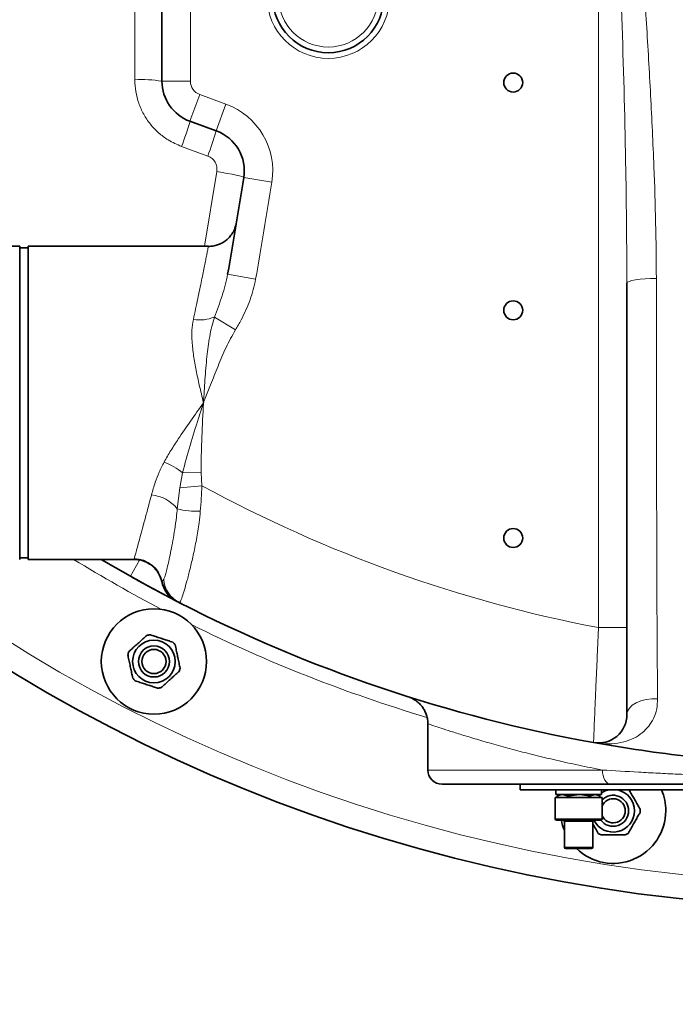
# Model space of a CAD drawing. Units: millimetres. Extents: x 2 to 3439, y 0 to 3580.
# Drawn here: x 522 to 752, y 201 to 547 of the extents above; entities that cross this region are included whole.
import ezdxf

# ---------------------------------------------------------------- set-up
doc = ezdxf.new("R2010")
doc.units = ezdxf.units.MM
doc.styles.get("Standard").update_dxf_attribs({"font": 'ISOCP.SHX'})
doc.dimstyles.new('SLDDIMSTYLE3', dxfattribs={"dimtxt": 0.18, "dimasz": 2.5, "dimexe": 0, "dimexo": 0.0625, "dimgap": 0, "dimtad": 0, "dimtih": 1, "dimtoh": 1, "dimdec": 0, "dimrnd": 1e-09, "dimzin": 0, "dimdsep": 46, "dimtxsty": 'STANDARD', "dimsah": 1, "dimcen": 0.09, "dimadec": 0, "dimazin": 0, "dimtfac": 2.5, "dimtdec": 0, "dimtofl": 0, "dimtmove": 0, "dimatfit": 3, "dimfxl": 1, "dimfrac": 2, "dimtolj": 1, "dimtzin": 0, "dimarcsym": 0})

# ---------------------------------------------------------------- blocks, each defined once
blk = doc.blocks.new('3024494-top')
at = {"color": 8, "linetype": 'Continuous', "lineweight": 18}
for p, q in [((-90, -471.49), (-90, -203.56)), ((-233.49, -220.5), (-233.49, -279.5)), ((-243.49, -279.5), (-233.49, -279.5)), ((-233.62, -293.59), (-230.2, -284.2)), ((-230.2, -284.2), (-220.97, -287.56)), ((-224.39, -296.95), (-220.97, -287.56)), ((-227.39, -305.79), (-236.61, -302.43)), ((-228.55, -337.5), (-224.17, -311.26)), ((-214.71, -313.4), (-204.83, -314.97)), ((-220.39, -347.33), (-210.54, -349.07)), ((-225.04, -362.36), (-217.64, -366.86)), ((-237.24, -422.31), (-236.21, -417.04)), ((-236.21, -417.04), (-229.69, -416.98)), ((-229.69, -416.98), (-229.43, -421.62)), ((-237.24, -422.31), (-229.43, -421.62)), ((-238.1, -429.75), (-237.24, -422.31)), ((-251.35, -447.74), (-254.54, -453.44)), ((-80, -471.49), (-90, -471.49)), ((-150, -521.5), (-88.63, -521.5)), ((-105.26, -538.6), (-88.76, -538.6)), ((-92.01, -539.6), (-102.01, -539.6)), ((-102.01, -548.6), (-92.01, -548.6))]:
    blk.add_line(p, q, dxfattribs=at)
at = {"color": 7, "linetype": 'Continuous', "lineweight": 35}
for p, q in [((-243.49, -279.5), (-243.49, -220.5)), ((-224.39, -296.95), (-233.62, -293.59)), ((-293.49, -337.5), (-298.49, -337.5)), ((-293.49, -337.5), (-293.49, -447.5)), ((-290.49, -338), (-293.49, -338)), ((-227.13, -337.5), (-290.49, -337.5)), ((-290.49, -337.5), (-290.49, -447.5)), ((-80, -350.45), (-80, -471.49)), ((-293.49, -447), (-290.49, -447)), ((-290.49, -447.5), (-253.29, -447.5)), ((-254.54, -453.44), (-264.85, -447.5)), ((-150, -505.27), (-150, -521.5)), ((-85.68, -526.5), (-145, -526.5)), ((-117.5, -526.5), (-117.5, -528.5)), ((117.5, -528.5), (-117.5, -528.5)), ((-105.01, -528.5), (-105.01, -530.1)), ((-89.01, -530.1), (-89.01, -528.5)), ((-105.26, -531.1), (-105.26, -538.6)), ((-105.26, -531.1), (-88.76, -531.1)), ((-105.01, -530.1), (-91.35, -530.1)), ((-103.51, -530.1), (-104.56, -530.71)), ((-104.51, -531.1), (-104.51, -530.68)), ((-102.6, -530.1), (-100.7, -530.68)), ((-100.7, -530.68), (-96.94, -530.1)), ((-100.7, -531.1), (-100.7, -530.68)), ((-93.19, -530.68), (-91.35, -530.1)), ((-93.19, -531.1), (-93.19, -530.68)), ((-91.35, -530.1), (-89.01, -530.1)), ((-89.46, -530.71), (-90.51, -530.1)), ((-89.72, -530.1), (-90.1, -530.45)), ((-89.5, -531.1), (-89.5, -530.68)), ((-88.76, -538.6), (-88.76, -531.1)), ((-89.26, -539.1), (-104.76, -539.1)), ((-102.01, -539.6), (-102.01, -548.6)), ((-92.01, -548.6), (-92.01, -539.6)), ((-92.51, -549.1), (-101.51, -549.1))]:
    blk.add_line(p, q, dxfattribs=at)
at = {"color": 8, "linetype": 'Continuous', "lineweight": 18, "flags": 128}
for points in [[(-214.71, -313.4), (-214.87, -313.25), (-215.39, -313.05), (-216.25, -312.8), (-217.42, -312.52), (-218.85, -312.21), (-220.5, -311.89), (-222.29, -311.57), (-224.17, -311.26)], [(-69.68, -348.86), (-71.68, -348.88), (-73.61, -348.97), (-75.39, -349.11), (-76.96, -349.31), (-78.25, -349.55), (-79.21, -349.83), (-79.8, -350.14), (-80, -350.45)], [(-69.23, -496.44), (-71.28, -496.47), (-73.28, -496.73), (-75.15, -497.22), (-76.79, -497.9), (-78.15, -498.77), (-79.16, -499.76), (-79.79, -500.86), (-80, -502)], [(-85.68, -526.5), (-86.25, -526.4), (-86.81, -526.12), (-87.32, -525.66), (-87.77, -525.04), (-88.13, -524.28), (-88.41, -523.41), (-88.57, -522.48), (-88.63, -521.5)]]:
    blk.add_lwpolyline(points, dxfattribs=at)
at = {"color": 7, "linetype": 'Continuous', "lineweight": 35, "flags": 128}
for points in [[(-254.54, -453.44), (-248.12, -456.98), (-238.33, -462.17)], [(-86.49, -528.5), (-87.64, -528.85), (-89.01, -529.57)]]:
    blk.add_lwpolyline(points, dxfattribs=at)
at = {"color": 8, "linetype": 'Continuous', "lineweight": 18}
for radius in [21.5, 17.5]:
    blk.add_circle((-185, -250), radius, dxfattribs=at)
at = {"color": 7, "linetype": 'Continuous', "lineweight": 35}
for centre, radius in [((-185, -250), 19.5), ((-120, -280), 3.33), ((-120, -360), 3.33), ((-120, -440), 3.33), ((-246.29, -483.37), 18.5), ((-246.29, -483.37), 7.5), ((-246.29, -483.37), 5.45), ((-246.29, -483.37), 4.25)]:
    blk.add_circle(centre, radius, dxfattribs=at)
for centre, radius, start, end in [((0, 0), 570, 185.5372, 269.0953), ((-228.49, -279.5), 15, 180, 250), ((-229.52, -311.05), 15, 350.9846, 70), ((-2190, 0), 2000, 349.99895, 350.98465), ((-233.75, -453.28), 10, 191.5563, 242.7206), ((-233.62, -453.37), 9.98, 190.9309, 242.7269), ((0, 0), 520, 242.8243, 259.8358), ((-246.29, -483.37), 9.5, 98.5254, 105.4746), ((-246.29, -483.37), 9.5, 38.5254, 45.4746), ((-246.29, -483.37), 9.5, 158.5254, 165.4746), ((-246.29, -483.37), 9.5, 338.5254, 345.4746), ((-246.29, -483.37), 9.5, 218.5254, 225.4746), ((-246.29, -483.37), 9.5, 278.5254, 285.4746), ((-90, -502), 10, 259.8358, 0), ((0, 0), 520, 259.8358, 263.6009), ((-145, -521.5), 5, 180, 270), ((-84.87, -535.82), 7.5, 0, 77.4544), ((-84.87, -535.82), 18.5, 0, 23.3112), ((-84.87, -535.82), 5.45, 0, 135.5666), ((-84.87, -535.82), 4.25, 203.6971, 156.3029), ((-84.87, -535.82), 18.5, 225.8721, 0), ((-84.87, -535.82), 7.5, 206.0097, 0), ((-84.87, -535.82), 5.45, 216.9708, 0), ((-84.87, -535.82), 9.5, 356.5254, 3.4746), ((-104.76, -538.6), 0.5, 180, 270), ((-84.87, -535.82), 18.5, 190.2095, 202.0928), ((-102.51, -539.6), 0.5, 0, 90), ((-91.51, -539.6), 0.5, 90, 180), ((-89.26, -538.6), 0.5, 270, 0), ((-84.87, -535.82), 9.5, 236.5254, 243.4746), ((-84.87, -535.82), 9.5, 296.5254, 303.4746), ((-101.51, -548.6), 0.5, 180, 270), ((-92.51, -548.6), 0.5, 270, 0)]:
    blk.add_arc(centre, radius, start, end, dxfattribs=at)
at = {"color": 8, "linetype": 'Continuous', "lineweight": 18}
for centre, radius, start, end in [((0, 0), 561.5, 185.6212, 269.0816), ((-250.73, -325.71), 46.77, 81.1021, 92.8269), ((-228.49, -279.5), 5, 180, 250), ((-229.52, -311.05), 25, 350.9846, 70), ((-333.01, -264.97), 103.43, 338.766, 343.9349), ((-333.39, -264.84), 113.63, 338.8756, 343.5827), ((-2190, 0), 2010, 349.99895, 350.98465), ((-230.2, -349.72), 13.66, 260.5677, 292.1998), ((-252.08, -437.24), 25.68, 51.8493, 68.6656), ((0, 0), 480, 241.4467, 259.1931), ((-248.41, -437.97), 13.19, 38.5607, 84.592), ((-231.25, -402.65), 27.95, 255.8076, 272.5712), ((0, 0), 525, 238.4716, 242.3558), ((-253.24, -457.24), 10.01, 11.379, 89.9384), ((-232.95, -453.76), 9.94, 184.3644, 242.7756), ((0, 0), 525, 243.6442, 253.3547)]:
    blk.add_arc(centre, radius, start, end, dxfattribs=at)
for points, knots in [([(-80, -350.45), (-80.1, -337.26), (-80.32, -307.2), (-81.65, -260.23), (-82.85, -226.46), (-83.46, -209.57)], [0, 0, 0, 0, 0.281298, 0.640585, 1, 1, 1, 1]), ([(-76.44, -212.15), (-75.9, -219.46), (-74.74, -235.18), (-73.13, -259.28), (-71.64, -284.45), (-70.56, -307.77), (-69.84, -329.25), (-69.74, -342.32), (-69.68, -348.86)], [0, 0, 0, 0, 0.160168, 0.343927, 0.527903, 0.711875, 0.855896, 1, 1, 1, 1]), ([(-253.03, -278.99), (-253.04, -272.33), (-253.06, -252.73), (-253.08, -233.11), (-253.09, -220.15)], [0, 0, 0, 0, 0.3396116, 1, 1, 1, 1]), ([(-236.61, -302.43), (-238.21, -301.73), (-241.11, -300.48), (-244.74, -297.69), (-247.66, -294.64), (-250, -291.13), (-251.73, -287.28), (-252.82, -283.19), (-252.96, -280.39), (-253.03, -278.99)], [0, 0, 0, 0, 0.172046, 0.309951, 0.447855, 0.585929, 0.724003, 0.862001, 1, 1, 1, 1]), ([(-224.17, -311.26), (-224.14, -310.69), (-224.07, -309.57), (-224.69, -307.97), (-225.78, -306.58), (-226.84, -306.06), (-227.39, -305.79)], [0, 0, 0, 0, 0.2447508, 0.4896686, 0.7342582, 1, 1, 1, 1]), ([(-232.44, -363.19), (-232.17, -361.93), (-231.63, -359.41), (-230.88, -355.86), (-230.18, -352.52), (-229.54, -349.46), (-228.99, -346.74), (-228.5, -344.33), (-228.08, -342.24), (-227.73, -340.51), (-227.47, -339.18), (-227.28, -338.22), (-227.16, -337.61), (-227.14, -337.54), (-227.13, -337.5)], [0, 0, 0, 0, 0.0825934, 0.1651858, 0.250153, 0.3351192, 0.417545, 0.4999701, 0.5848527, 0.6697346, 0.7512543, 0.8327736, 0.9167226, 1, 1, 1, 1]), ([(-225.04, -362.36), (-224.1, -359.91), (-222.68, -356.21), (-221.18, -351.19), (-220.65, -348.62), (-220.39, -347.33)], [0, 0, 0, 0, 0.497777, 0.748942, 1, 1, 1, 1]), ([(-210.54, -349.07), (-210.79, -350.3), (-211.3, -352.75), (-212.87, -357.58), (-214.98, -362.32), (-216.96, -365.7), (-217.64, -366.86)], [0, 0, 0, 0, 0.194961, 0.389978, 0.790009, 1, 1, 1, 1]), ([(-69.68, -348.86), (-69.67, -356.47), (-69.66, -371.68), (-69.63, -394.4), (-69.6, -417.01), (-69.56, -436.03), (-69.51, -451.46), (-69.47, -463.44), (-69.41, -475.23), (-69.34, -486.38), (-69.26, -493.22), (-69.23, -496.44)], [0, 0, 0, 0, 0.149308, 0.29861, 0.448472, 0.598313, 0.680059, 0.761798, 0.844229, 0.926623, 1, 1, 1, 1]), ([(-228.89, -392.5), (-228.9, -392.48), (-229.38, -390.42), (-230.29, -386.61), (-231.5, -381.11), (-232.42, -375.98), (-232.93, -371.25), (-233.04, -366.95), (-232.64, -364.44), (-232.44, -363.19)], [0, 0, 0, 0, 0.001534, 0.203148, 0.374795, 0.546832, 0.71815, 0.859174, 1, 1, 1, 1]), ([(-228.89, -392.5), (-228.89, -392.48), (-228.72, -389.77), (-228.38, -384.35), (-227.75, -376.57), (-226.93, -370.36), (-226.04, -365.71), (-225.37, -363.48), (-225.04, -362.36)], [0, 0, 0, 0, 0.001561, 0.262646, 0.525445, 0.760561, 0.880337, 1, 1, 1, 1]), ([(-217.64, -366.86), (-218.79, -368.92), (-221.08, -373.03), (-223.78, -379.56), (-226.12, -385.54), (-227.79, -389.71), (-228.61, -391.79), (-228.82, -392.31), (-228.87, -392.45), (-228.89, -392.49), (-228.89, -392.5)], [0, 0, 0, 0, 0.251411, 0.50358, 0.755819, 0.938501, 0.984171, 0.995589, 0.998443, 1, 1, 1, 1]), ([(-242.73, -413.32), (-241.95, -411.96), (-240.39, -409.24), (-237.26, -404.43), (-233.42, -398.87), (-230.41, -394.64), (-228.9, -392.51), (-228.89, -392.5)], [0, 0, 0, 0, 0.194001, 0.389469, 0.692284, 0.998114, 1, 1, 1, 1]), ([(-236.21, -417.04), (-235.37, -413.85), (-233.69, -407.45), (-231.15, -399.57), (-229.57, -394.63), (-229.01, -392.85), (-228.91, -392.56), (-228.9, -392.52), (-228.89, -392.5)], [0, 0, 0, 0, 0.390312, 0.781022, 0.964076, 0.99473, 0.997813, 1, 1, 1, 1]), ([(-228.89, -392.5), (-228.89, -392.52), (-228.92, -393.01), (-229.12, -397.5), (-229.49, -405.3), (-229.72, -412.97), (-229.7, -416.64), (-229.69, -416.98)], [0, 0, 0, 0, 0.002135, 0.060437, 0.549955, 0.958174, 1, 1, 1, 1]), ([(-247.17, -424.84), (-246.76, -423.37), (-246.02, -420.77), (-244.54, -416.86), (-243.34, -414.5), (-242.73, -413.32)], [0, 0, 0, 0, 0.391683, 0.693992, 1, 1, 1, 1]), ([(-229.43, -421.62), (-229.5, -423.12), (-229.63, -426.12), (-229.87, -429.08), (-230, -430.57)], [0, 0, 0, 0, 0.497621, 1, 1, 1, 1]), ([(-253.23, -447.22), (-253.13, -446.89), (-252.97, -446.29), (-252.45, -444.43), (-251.81, -442.13), (-251.02, -439.22), (-250.07, -435.74), (-249, -431.74), (-248.01, -428.04), (-247.38, -425.64), (-247.17, -424.84)], [0, 0, 0, 0, 0.1536627, 0.2826058, 0.4119632, 0.5409239, 0.6718434, 0.8031708, 0.9341111, 1, 1, 1, 1]), ([(-242.86, -454.51), (-242.73, -454.25), (-242.46, -453.72), (-242.02, -452.11), (-241.51, -450.03), (-240.94, -447.52), (-240.31, -444.49), (-239.63, -440.96), (-238.97, -437.01), (-238.44, -433.23), (-238.2, -430.72), (-238.1, -429.75)], [0, 0, 0, 0, 0.1206333, 0.2435099, 0.3521113, 0.4621904, 0.5763526, 0.6921629, 0.8080219, 0.9255596, 1, 1, 1, 1]), ([(-230, -430.57), (-230.13, -431.91), (-230.48, -435.31), (-231.35, -440.59), (-232.47, -446.08), (-233.63, -450.99), (-234.68, -455.07), (-235.61, -458.36), (-236.38, -460.81), (-237.02, -462.46), (-237.33, -462.55), (-237.49, -462.6)], [0, 0, 0, 0, 0.074166, 0.1890081, 0.3068843, 0.4200604, 0.536206, 0.6441331, 0.75472, 0.8753542, 1, 1, 1, 1]), ([(-253.29, -447.47), (-253.29, -447.46), (-253.29, -447.45), (-253.24, -447.28), (-253.23, -447.22)], [0, 0, 0, 0, 0.6659019, 1, 1, 1, 1]), ([(-243.42, -455.26), (-243.35, -455.18), (-243.22, -455.02), (-242.98, -454.69), (-242.86, -454.51)], [0, 0, 0, 0, 0.481261, 1, 1, 1, 1]), ([(-91.76, -511.84), (-91.76, -511.8), (-91.76, -511.72), (-91.73, -510.92), (-91.66, -509.24), (-91.53, -506.21), (-91.36, -502.14), (-91.15, -497.19), (-90.9, -491.44), (-90.62, -485.15), (-90.32, -478.42), (-90.11, -473.82), (-90, -471.49)], [0, 0, 0, 0, 0.064666, 0.130029, 0.235743, 0.344586, 0.451807, 0.562243, 0.670197, 0.78137, 0.889109, 1, 1, 1, 1]), ([(-69.23, -496.44), (-69.29, -497.65), (-69.41, -500.11), (-70.57, -503.38), (-72.31, -506.21), (-74.64, -508.58), (-77.59, -510.46), (-81.2, -511.77), (-85.3, -512.37), (-88.91, -512.27), (-91.07, -511.96), (-91.76, -511.84), (-91.76, -511.84)], [0, 0, 0, 0, 0.107883, 0.219795, 0.321943, 0.427017, 0.543935, 0.664209, 0.798161, 0.934898, 0.999305, 1, 1, 1, 1]), ([(-88.63, -521.5), (-91.45, -520.94), (-97.09, -519.82), (-104.98, -518.06), (-112.42, -516.28), (-119.53, -514.45), (-126.17, -512.64), (-132.28, -510.89), (-137.59, -509.28), (-142.03, -507.89), (-145.52, -506.77), (-148.1, -505.91), (-149.56, -505.42), (-150.17, -505.21), (-150, -505.27), (-150, -505.27)], [0, 0, 0, 0, 0.07593, 0.151861, 0.229334, 0.306806, 0.391511, 0.476214, 0.563168, 0.650119, 0.736273, 0.822426, 0.911198, 0.999968, 1, 1, 1, 1]), ([(-88.63, -521.5), (-84.41, -521.76), (-78.07, -522.15), (-69.09, -522.62), (-62.77, -522.92), (-58.65, -523.09), (-56.9, -523.17)], [0, 0, 0, 0, 0.419611, 0.631187, 0.842758, 1, 1, 1, 1])]:
    blk.add_open_spline(points, degree=3, knots=knots, dxfattribs=at)
at = {"color": 7, "linetype": 'Continuous', "lineweight": 35}
for points, knots in [([(-217.33, -329.51), (-217.33, -329.53), (-217.35, -329.61), (-217.42, -329.95), (-217.57, -330.48), (-217.83, -331.24), (-218.26, -332.21), (-218.97, -333.41), (-219.97, -334.59), (-221.17, -335.63), (-222.47, -336.45), (-223.96, -337.08), (-225.53, -337.49), (-226.61, -337.53), (-227.13, -337.55)], [0, 0, 0, 0, 0.007144, 0.026301, 0.074329, 0.128983, 0.199959, 0.304996, 0.432235, 0.535819, 0.64861, 0.765968, 0.885958, 1, 1, 1, 1]), ([(-253.29, -447.51), (-253.25, -447.51), (-252.59, -447.46), (-251.35, -447.66), (-249.66, -448.13), (-248.17, -448.87), (-246.89, -449.78), (-245.82, -450.81), (-244.96, -451.93), (-244.31, -453.08), (-243.83, -454.2), (-243.64, -454.95), (-243.55, -455.3)], [0, 0, 0, 0, 0.00854, 0.146761, 0.276602, 0.398905, 0.514784, 0.624742, 0.728907, 0.827121, 0.918935, 1, 1, 1, 1]), ([(-238.33, -462.17), (-238.46, -462.1), (-238.98, -461.83), (-240.33, -461.13), (-242.34, -460.08), (-244.69, -458.83), (-247.31, -457.43), (-250.6, -455.64), (-253.06, -454.27), (-254.54, -453.44)], [0, 0, 0, 0, 0.04753, 0.19219, 0.336695, 0.48123, 0.628339, 0.775485, 1, 1, 1, 1]), ([(-237.49, -462.6), (-237.64, -462.52), (-237.92, -462.38), (-238.11, -462.28), (-238.19, -462.24)], [0, 0, 0, 0, 0.524871, 1, 1, 1, 1]), ([(-237.49, -462.6), (-237.39, -462.65), (-237.11, -462.79), (-236.67, -463.02), (-236.59, -463.06), (-236.55, -463.08)], [0, 0, 0, 0, 0.21079, 0.617104, 1, 1, 1, 1]), ([(-236.54, -463.09), (-236.55, -463.08), (-236.57, -463.07), (-236.9, -462.9), (-236.96, -462.87)], [0, 0, 0, 0, 0.806622, 1, 1, 1, 1]), ([(-80, -471.49), (-80, -473.2), (-80, -476.68), (-80, -481.72), (-80, -486.53), (-80, -490.84), (-80, -494.63), (-80, -497.69), (-80, -500), (-80, -501.65), (-80, -501.87), (-80, -502)], [0, 0, 0, 0, 0.108174, 0.219463, 0.327644, 0.439017, 0.546188, 0.656568, 0.762005, 0.870585, 1, 1, 1, 1]), ([(-248.82, -474.22), (-249.27, -474.62), (-250.18, -475.44), (-251.6, -476.71), (-253.01, -477.98), (-254.17, -479.03), (-254.86, -479.65), (-255.13, -479.89)], [0, 0, 0, 0, 0.221802, 0.450564, 0.654654, 0.867179, 1, 1, 1, 1]), ([(-239.63, -476.6), (-239.93, -476.5), (-240.77, -476.23), (-242.2, -475.76), (-243.93, -475.2), (-245.65, -474.64), (-246.89, -474.24), (-247.56, -474.02), (-247.7, -473.98)], [0, 0, 0, 0, 0.119021, 0.325716, 0.531937, 0.738625, 0.945856, 1, 1, 1, 1]), ([(-237.09, -485.75), (-237.22, -485.16), (-237.47, -483.97), (-237.87, -482.1), (-238.26, -480.25), (-238.59, -478.72), (-238.78, -477.8), (-238.86, -477.45)], [0, 0, 0, 0, 0.221802, 0.450564, 0.654654, 0.867179, 1, 1, 1, 1]), ([(-255.49, -480.99), (-255.36, -481.58), (-255.11, -482.77), (-254.71, -484.64), (-254.32, -486.5), (-253.99, -488.03), (-253.8, -488.94), (-253.72, -489.29)], [0, 0, 0, 0, 0.221802, 0.450564, 0.654654, 0.867179, 1, 1, 1, 1]), ([(-243.76, -492.53), (-243.31, -492.12), (-242.4, -491.3), (-240.98, -490.03), (-239.57, -488.76), (-238.41, -487.71), (-237.72, -487.09), (-237.45, -486.85)], [0, 0, 0, 0, 0.221802, 0.450564, 0.654654, 0.867179, 1, 1, 1, 1]), ([(-252.95, -490.14), (-252.65, -490.24), (-251.81, -490.51), (-250.38, -490.98), (-248.65, -491.54), (-246.93, -492.1), (-245.69, -492.5), (-245.02, -492.72), (-244.88, -492.77)], [0, 0, 0, 0, 0.119021, 0.325716, 0.531937, 0.738625, 0.945856, 1, 1, 1, 1]), ([(-156.63, -495.86), (-156.63, -495.86), (-156.6, -495.87), (-156.45, -495.92), (-156.09, -496.06), (-155.54, -496.31), (-154.81, -496.71), (-153.88, -497.33), (-152.81, -498.26), (-151.82, -499.45), (-151.02, -500.79), (-150.43, -502.23), (-150.06, -503.75), (-150.03, -504.78), (-150.01, -505.27)], [0, 0, 0, 0, 0.00136, 0.01517, 0.046366, 0.09801, 0.161916, 0.246954, 0.370041, 0.505775, 0.621959, 0.749066, 0.880765, 1, 1, 1, 1]), ([(-54.94, -526.5), (-56.64, -526.5), (-62.86, -526.5), (-73.3, -526.5), (-81.54, -526.5), (-85.68, -526.5)], [0, 0, 0, 0, 0.1570367, 0.5769642, 1, 1, 1, 1]), ([(-75.38, -535.25), (-75.68, -534.72), (-76.3, -533.66), (-77.25, -532.01), (-78.2, -530.37), (-78.85, -529.25), (-79.18, -528.66), (-79.23, -528.58)], [0, 0, 0, 0, 0.245587, 0.498881, 0.724856, 0.960173, 1, 1, 1, 1]), ([(-104.51, -530.68), (-103.91, -530.4), (-103.28, -530.11), (-102.64, -530.1), (-102.6, -530.1)], [0, 0, 0, 0, 0.94787, 1, 1, 1, 1]), ([(-96.94, -530.1), (-96.85, -530.1), (-95.59, -530.11), (-94.35, -530.41), (-93.19, -530.68)], [0, 0, 0, 0, 0.0702148, 1, 1, 1, 1]), ([(-91.35, -530.1), (-91.3, -530.1), (-90.68, -530.11), (-90.07, -530.41), (-89.5, -530.68)], [0, 0, 0, 0, 0.070215, 1, 1, 1, 1]), ([(-79.63, -543.75), (-79.32, -543.22), (-78.71, -542.16), (-77.76, -540.51), (-76.81, -538.87), (-76.03, -537.51), (-75.56, -536.71), (-75.38, -536.4)], [0, 0, 0, 0, 0.221802, 0.450564, 0.654654, 0.867179, 1, 1, 1, 1]), ([(-92.01, -540.45), (-91.85, -540.72), (-91.39, -541.52), (-90.75, -542.63), (-90.28, -543.43), (-90.11, -543.75)], [0, 0, 0, 0, 0.232229, 0.704714, 1, 1, 1, 1]), ([(-89.11, -544.32), (-88.79, -544.32), (-87.91, -544.32), (-86.4, -544.32), (-84.58, -544.32), (-82.77, -544.32), (-81.47, -544.32), (-80.77, -544.32), (-80.62, -544.32)], [0, 0, 0, 0, 0.119021, 0.325716, 0.531937, 0.738625, 0.945856, 1, 1, 1, 1])]:
    blk.add_open_spline(points, degree=3, knots=knots, dxfattribs=at)

msp = doc.modelspace()

# ---------------------------------------------------------------- block references
msp.add_blockref('3024494-top', (815.18, 805.03))

# ---------------------------------------------------------------- leaders
at = {"color": 7, "linetype": 'Continuous', "lineweight": 18}
msp.add_leader([(813.36, 215.39), (649.4, 23.85)], dimstyle='SLDDIMSTYLE3', dxfattribs=at)

doc.saveas('drawing.dxf')
